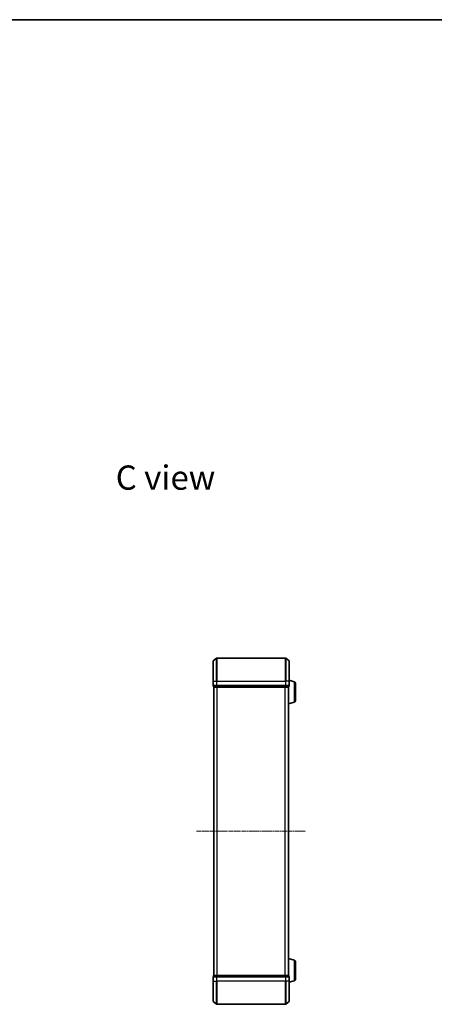
# Model space of a CAD drawing. Units: millimetres. Extents: x 10 to 7945, y 5 to 1691.
# Drawn here: x 1550 to 1909, y 838 to 1691 of the extents above; entities that cross this region are included whole.
import ezdxf

# ---------------------------------------------------------------- set-up
doc = ezdxf.new("R2010")
doc.units = ezdxf.units.MM
doc.header["$LTSCALE"] = 0.666667
doc.linetypes.add('CHAIN', pattern=[0.3543, 0.2362, -0.0295, 0.0591, -0.0295])
for name, color, linetype, lineweight in [('Border (ISO)', 7, 'Continuous', 35), ('Symbol (ISO)', 7, 'Continuous', 18), ('Visible (ISO)', 7, 'Continuous', 35), ('Visible Narrow (ISO)', 7, 'Continuous', 25)]:
    doc.layers.add(name, color=color, linetype=linetype, lineweight=lineweight)
doc.layers.add('Centerline (ISO)', color=7, linetype='Continuous', lineweight=18, true_color=0x80ffff)
doc.styles.add('Note Text (TK)', font='txt')

# ---------------------------------------------------------------- blocks, each defined once
blk = doc.blocks.new('図面枠 tk図枠')
at = {"layer": 'Border (ISO)'}
blk.add_line((14.5, 289), (405.5, 289), dxfattribs=at)

msp = doc.modelspace()

# ---------------------------------------------------------------- linework, layer by layer
at = {"layer": 'Centerline (ISO)', "linetype": 'CHAIN', "ltscale": 23.990969}
msp.add_line((1703.0533, 987.9233), (1798.0533, 987.9233), dxfattribs=at)
at = {"layer": 'Visible (ISO)'}
for p, q in [((1717.5533, 1117.9233), (1717.5533, 1135.2828)), ((1717.6613, 1135.5133), (1720.4699, 1137.8538)), ((1780.4447, 1137.9233), (1720.6619, 1137.9233)), ((1783.4454, 1135.5133), (1780.6368, 1137.8538)), ((1783.5533, 1135.2828), (1783.5533, 1117.9233)), ((1787.9843, 1117.444), (1783.5533, 1118.7733)), ((1717.5533, 1117.9233), (1717.5533, 1114.2233)), ((1717.8533, 1113.9233), (1717.8533, 1113.2233)), ((1717.8533, 1113.9233), (1720.6619, 1113.9233)), ((1718.1533, 1112.9233), (1718.0533, 1112.9233)), ((1718.0533, 862.9233), (1718.0533, 1112.9233)), ((1718.1533, 1112.9233), (1720.843, 1112.9233)), ((1720.6619, 1113.9233), (1780.4447, 1113.9233)), ((1720.843, 1112.9233), (1780.2637, 1112.9233)), ((1780.2637, 1112.9233), (1782.9533, 1112.9233)), ((1780.4447, 1113.9233), (1783.2533, 1113.9233)), ((1783.0533, 1112.9233), (1782.9533, 1112.9233)), ((1783.0533, 1112.9405), (1783.0533, 1112.9233)), ((1783.0533, 862.9233), (1783.0533, 1112.9233)), ((1783.2533, 1113.2233), (1783.2533, 1113.9233)), ((1783.5533, 1114.2233), (1783.5533, 1117.9233)), ((1789.0533, 1116.0073), (1789.0533, 1101.2394)), ((1787.9843, 1099.8026), (1783.0533, 1098.3233)), ((1787.9843, 876.044), (1783.0533, 877.5233)), ((1789.0533, 874.6073), (1789.0533, 859.8394)), ((1717.8533, 862.6233), (1717.8533, 861.9233)), ((1718.0533, 862.9233), (1718.1533, 862.9233)), ((1720.843, 862.9233), (1718.1533, 862.9233)), ((1780.2637, 862.9233), (1720.843, 862.9233)), ((1782.9533, 862.9233), (1780.2637, 862.9233)), ((1782.9533, 862.9233), (1783.0533, 862.9233)), ((1783.0533, 862.9233), (1783.0533, 862.9062)), ((1783.2533, 861.9233), (1783.2533, 862.6233)), ((1717.5533, 861.6233), (1717.5533, 857.9233)), ((1717.5533, 840.5638), (1717.5533, 857.9233)), ((1720.6619, 861.9233), (1717.8533, 861.9233)), ((1780.4447, 861.9233), (1720.6619, 861.9233)), ((1783.2533, 861.9233), (1780.4447, 861.9233)), ((1783.5533, 857.9233), (1783.5533, 861.6233)), ((1787.9843, 858.4026), (1783.5533, 857.0733)), ((1783.5533, 857.9233), (1783.5533, 840.5638)), ((1717.6613, 840.3334), (1720.4699, 837.9929)), ((1720.6619, 837.9233), (1780.4447, 837.9233)), ((1783.4454, 840.3334), (1780.6368, 837.9929))]:
    msp.add_line(p, q, dxfattribs=at)
for centre, radius, start, end in [((1717.8533, 1135.2828), 0.3, 129.8055711, 180), ((1720.6619, 1137.6233), 0.3, 90, 129.8055711), ((1780.4447, 1137.6233), 0.3, 50.1944289, 90), ((1783.2533, 1135.2828), 0.3, 0, 50.1944289), ((1717.8533, 1114.2233), 0.3, 180, 270), ((1718.1533, 1113.2233), 0.3, 180, 270), ((1782.9533, 1113.2233), 0.3, 270, 0), ((1783.2533, 1114.2233), 0.3, 270, 0), ((1787.5533, 1116.0073), 1.5, 0, 73.3007558), ((1787.5533, 1101.2394), 1.5, 286.6992442, 0), ((1787.5533, 874.6073), 1.5, 0, 73.3007558), ((1718.1533, 862.6233), 0.3, 90, 180), ((1782.9533, 862.6233), 0.3, 0, 90), ((1717.8533, 861.6233), 0.3, 90, 180), ((1783.2533, 861.6233), 0.3, 0, 90), ((1787.5533, 859.8394), 1.5, 286.6992442, 0), ((1717.8533, 840.5638), 0.3, 180, 230.1944289), ((1720.6619, 838.2233), 0.3, 230.1944289, 270), ((1780.4447, 838.2233), 0.3, 270, 309.8055711), ((1783.2533, 840.5638), 0.3, 309.8055711, 0)]:
    msp.add_arc(centre, radius, start, end, dxfattribs=at)
at = {"layer": 'Visible Narrow (ISO)'}
for p, q in [((1717.6613, 1135.5133), (1717.6613, 1117.9233)), ((1720.4699, 1117.9233), (1720.4699, 1137.8538)), ((1720.6619, 1137.9233), (1720.6619, 1117.9233)), ((1780.4447, 1117.9233), (1780.4447, 1137.9233)), ((1780.6368, 1137.8538), (1780.6368, 1117.9233)), ((1783.4454, 1117.9233), (1783.4454, 1135.5133)), ((1717.6613, 1117.9233), (1717.5533, 1117.9233)), ((1717.5533, 1114.2233), (1717.6613, 1114.2233)), ((1717.6613, 1114.2233), (1717.6613, 1117.9233)), ((1717.6613, 1117.9233), (1720.4699, 1117.9233)), ((1720.4699, 1114.2233), (1717.6613, 1114.2233)), ((1717.8533, 1113.2233), (1717.9613, 1113.2233)), ((1717.9613, 1113.2233), (1717.9613, 1113.9233)), ((1720.6509, 1113.2233), (1717.9613, 1113.2233)), ((1718.1613, 862.9233), (1718.1613, 1112.9233)), ((1720.4699, 1117.9233), (1720.4699, 1114.2233)), ((1720.4699, 1117.9233), (1720.6619, 1117.9233)), ((1720.4699, 1114.2233), (1720.6619, 1114.2233)), ((1720.6509, 1113.9233), (1720.6509, 1113.2233)), ((1720.6509, 1113.2233), (1720.843, 1113.2233)), ((1720.6619, 1114.2233), (1720.6619, 1117.9233)), ((1720.6619, 1117.9233), (1780.4447, 1117.9233)), ((1720.6619, 1113.9233), (1720.6619, 1114.2233)), ((1780.4447, 1114.2233), (1720.6619, 1114.2233)), ((1720.843, 1113.2233), (1720.843, 1113.9233)), ((1780.2637, 1113.2233), (1720.843, 1113.2233)), ((1720.843, 1112.9233), (1720.843, 1113.2233)), ((1720.9699, 862.9233), (1720.9699, 1112.9233)), ((1721.1619, 862.9233), (1721.1619, 1112.9233)), ((1779.9447, 862.9233), (1779.9447, 1112.9233)), ((1780.1368, 862.9233), (1780.1368, 1112.9233)), ((1780.2637, 1113.9233), (1780.2637, 1113.2233)), ((1780.2637, 1113.2233), (1780.2637, 1112.9233)), ((1780.2637, 1113.2233), (1780.4557, 1113.2233)), ((1780.4447, 1117.9233), (1780.4447, 1114.2233)), ((1780.6368, 1117.9233), (1780.4447, 1117.9233)), ((1780.4447, 1114.2233), (1780.4447, 1113.9233)), ((1780.4447, 1114.2233), (1780.6368, 1114.2233)), ((1780.4557, 1113.2233), (1780.4557, 1113.9233)), ((1783.1454, 1113.2233), (1780.4557, 1113.2233)), ((1780.6368, 1114.2233), (1780.6368, 1117.9233)), ((1783.4454, 1117.9233), (1780.6368, 1117.9233)), ((1783.4454, 1114.2233), (1780.6368, 1114.2233)), ((1782.9454, 862.9233), (1782.9454, 1112.9233)), ((1783.1454, 1113.9233), (1783.1454, 1113.2233)), ((1783.1454, 1113.2233), (1783.2533, 1113.2233)), ((1783.4454, 1117.9233), (1783.4454, 1114.2233)), ((1783.4454, 1117.9233), (1783.5533, 1117.9233)), ((1783.4454, 1114.2233), (1783.5533, 1114.2233)), ((1787.9843, 1117.444), (1787.9843, 1099.8026)), ((1787.9843, 876.044), (1787.9843, 858.4026)), ((1717.9613, 862.6233), (1717.8533, 862.6233)), ((1717.9613, 862.6233), (1720.6509, 862.6233)), ((1717.9613, 861.9233), (1717.9613, 862.6233)), ((1720.843, 862.6233), (1720.6509, 862.6233)), ((1720.6509, 862.6233), (1720.6509, 861.9233)), ((1720.843, 862.6233), (1720.843, 862.9233)), ((1720.843, 862.6233), (1780.2637, 862.6233)), ((1720.843, 861.9233), (1720.843, 862.6233)), ((1780.2637, 862.9233), (1780.2637, 862.6233)), ((1780.4557, 862.6233), (1780.2637, 862.6233)), ((1780.2637, 862.6233), (1780.2637, 861.9233)), ((1780.4557, 862.6233), (1783.1454, 862.6233)), ((1780.4557, 861.9233), (1780.4557, 862.6233)), ((1783.2533, 862.6233), (1783.1454, 862.6233)), ((1783.1454, 862.6233), (1783.1454, 861.9233)), ((1717.6613, 861.6233), (1717.5533, 861.6233)), ((1717.6613, 857.9233), (1717.5533, 857.9233)), ((1717.6613, 861.6233), (1720.4699, 861.6233)), ((1717.6613, 857.9233), (1717.6613, 861.6233)), ((1717.6613, 857.9233), (1720.4699, 857.9233)), ((1717.6613, 857.9233), (1717.6613, 840.3334)), ((1720.6619, 861.6233), (1720.4699, 861.6233)), ((1720.4699, 861.6233), (1720.4699, 857.9233)), ((1720.4699, 857.9233), (1720.6619, 857.9233)), ((1720.4699, 837.9929), (1720.4699, 857.9233)), ((1720.6619, 861.6233), (1720.6619, 861.9233)), ((1720.6619, 861.6233), (1780.4447, 861.6233)), ((1720.6619, 857.9233), (1720.6619, 861.6233)), ((1780.4447, 857.9233), (1720.6619, 857.9233)), ((1720.6619, 857.9233), (1720.6619, 837.9233)), ((1780.4447, 861.9233), (1780.4447, 861.6233)), ((1780.6368, 861.6233), (1780.4447, 861.6233)), ((1780.4447, 861.6233), (1780.4447, 857.9233)), ((1780.6368, 857.9233), (1780.4447, 857.9233)), ((1780.4447, 837.9233), (1780.4447, 857.9233)), ((1780.6368, 861.6233), (1783.4454, 861.6233)), ((1780.6368, 857.9233), (1780.6368, 861.6233)), ((1783.4454, 857.9233), (1780.6368, 857.9233)), ((1780.6368, 857.9233), (1780.6368, 837.9929)), ((1783.5533, 861.6233), (1783.4454, 861.6233)), ((1783.4454, 861.6233), (1783.4454, 857.9233)), ((1783.4454, 857.9233), (1783.5533, 857.9233)), ((1783.4454, 840.3334), (1783.4454, 857.9233))]:
    msp.add_line(p, q, dxfattribs=at)
for centre, major_axis, start_param, end_param in [((1717.8533, 1114.2233), (0, -0.3), 4.71238898, 6.28318531), ((1718.1533, 1113.2233), (0, -0.3), 4.71238898, 6.28318531), ((1720.6619, 1114.2233), (0, -0.3), 4.71238898, 6.28318531), ((1720.843, 1113.2233), (0, -0.3), 4.71238898, 6.28318531), ((1780.2637, 1113.2233), (0, -0.3), 0, 1.57079633), ((1780.4447, 1114.2233), (0, -0.3), 0, 1.57079633), ((1782.9533, 1113.2233), (0, -0.3), 0, 1.57079633), ((1783.2533, 1114.2233), (0, -0.3), 0, 1.57079633), ((1718.1533, 862.6233), (0, 0.3), 0, 1.57079633), ((1720.843, 862.6233), (0, 0.3), 0, 1.57079633), ((1780.2637, 862.6233), (0, 0.3), 4.71238898, 6.28318531), ((1782.9533, 862.6233), (0, 0.3), 4.71238898, 6.28318531), ((1717.8533, 861.6233), (0, 0.3), 0, 1.57079633), ((1720.6619, 861.6233), (0, 0.3), 0, 1.57079633), ((1780.4447, 861.6233), (0, 0.3), 4.71238898, 6.28318531), ((1783.2533, 861.6233), (0, 0.3), 4.71238898, 6.28318531)]:
    msp.add_ellipse(centre, major_axis=major_axis, ratio=0.6401844, start_param=start_param, end_param=end_param, dxfattribs=at)

# ---------------------------------------------------------------- block references
at = {"xscale": 6, "yscale": 6, "zscale": 6}
msp.add_blockref('図面枠 tk図枠', (193.3333, -42.6667), dxfattribs=at)

# ---------------------------------------------------------------- texts
at = {"layer": 'Symbol (ISO)', "color": 7, "insert": (1632.9854, 1294.441), "char_height": 21, "width": 88.17544, "attachment_point": 4, "line_spacing_factor": 1.5, "style": 'Note Text (TK)'}
msp.add_mtext('\\fＭＳ Ｐゴシック|b0|i0;{\\H21.0000;C view}', dxfattribs=at)

doc.saveas('drawing.dxf')
